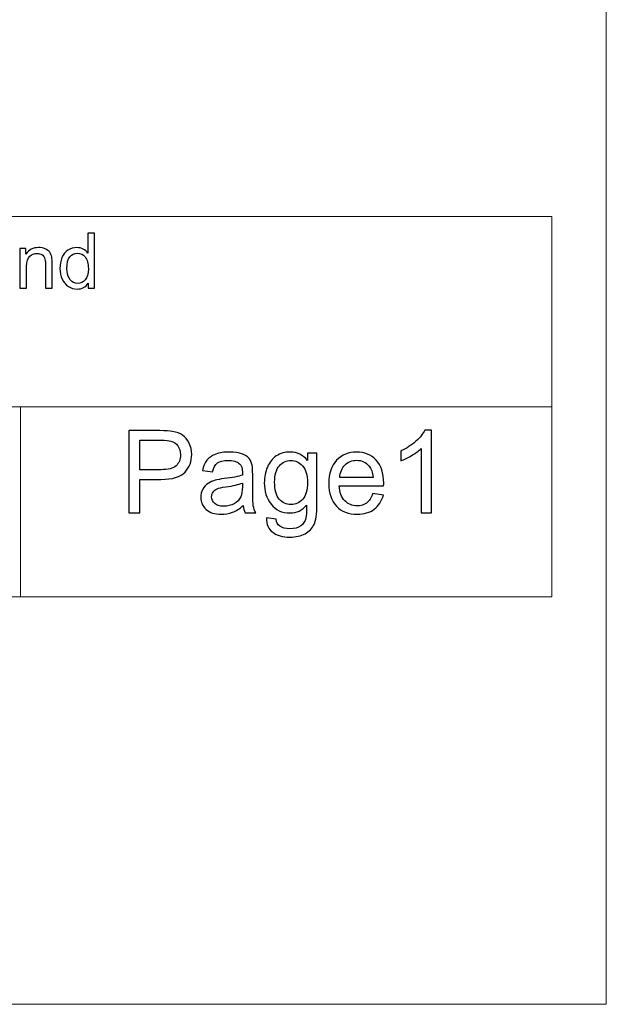
# Model space of a CAD drawing. Units: millimetres. Extents: x -2250 to 2250, y -2400 to 2400.
# Drawn here: x 1710 to 2250, y -2400 to -1494 of the extents above; entities that cross this region are included whole.
import ezdxf

# ---------------------------------------------------------------- set-up
doc = ezdxf.new("R2010")
doc.units = ezdxf.units.MM
doc.header["$MEASUREMENT"] = 0
doc.layers.add('layer 1', color=7, linetype='Continuous')

msp = doc.modelspace()

# ---------------------------------------------------------------- linework, layer by layer
at = {"layer": 'layer 1', "color": 250, "lineweight": 20}
msp.add_lwpolyline([(-2250.0373, -2400.0666), (2249.9627, -2400.0666), (2249.9627, 2399.9334), (-2250.0373, 2399.9334), (-2250.0373, -2400.0666)], close=True, dxfattribs=at)
for points, knots in [([(-2200.0395, -1675.1666), (-2200.0395, -1675.1666), (-2199.9395, -1675.1666), (-2199.9395, -1675.1666), (-2199.9395, -1675.1666), (-1466.6389, -1675.1666), (-1466.6389, -1675.1666), (-1466.6389, -1675.1666), (-937.3207, -1675.1666), (-937.3207, -1675.1666), (-937.3207, -1675.1666), (-0.0373, -1675.1666), (-0.0373, -1675.1666), (-0.0373, -1675.1666), (733.2633, -1675.1666), (733.2633, -1675.1666), (733.2633, -1675.1666), (2199.8649, -1675.1666), (2199.8649, -1675.1666), (2199.8649, -1675.1666), (2199.9649, -1675.1666), (2199.9649, -1675.1666)], [0, 0, 0, 0, 0.14285714, 0.14285714, 0.14285714, 0.28571429, 0.28571429, 0.28571429, 0.42857143, 0.42857143, 0.42857143, 0.57142857, 0.57142857, 0.57142857, 0.71428571, 0.71428571, 0.71428571, 0.85714286, 0.85714286, 0.85714286, 1, 1, 1, 1]), ([(2199.8649, -2025.0667), (2199.8649, -2025.0667), (2199.8649, -2024.9667), (2199.8649, -2024.9667), (2199.8649, -2024.9667), (2199.8649, -1850.0666), (2199.8649, -1850.0666), (2199.8649, -1850.0666), (2199.8649, -1675.1666), (2199.8649, -1675.1666), (2199.8649, -1675.1666), (2199.8649, -1675.0666), (2199.8649, -1675.0666)], [0, 0, 0, 0, 0.25, 0.25, 0.25, 0.5, 0.5, 0.5, 0.75, 0.75, 0.75, 1, 1, 1, 1]), ([(-1466.7389, -1850.0666), (-1466.7389, -1850.0666), (-1466.6389, -1850.0666), (-1466.6389, -1850.0666), (-1466.6389, -1850.0666), (-937.3207, -1850.0666), (-937.3207, -1850.0666), (-937.3207, -1850.0666), (-0.0373, -1850.0666), (-0.0373, -1850.0666), (-0.0373, -1850.0666), (733.2633, -1850.0666), (733.2633, -1850.0666), (733.2633, -1850.0666), (1222.1305, -1850.0666), (1222.1305, -1850.0666), (1222.1305, -1850.0666), (1710.9977, -1850.0666), (1710.9977, -1850.0666), (1710.9977, -1850.0666), (2199.8649, -1850.0666), (2199.8649, -1850.0666), (2199.8649, -1850.0666), (2199.9649, -1850.0666), (2199.9649, -1850.0666)], [0, 0, 0, 0, 0.125, 0.125, 0.125, 0.25, 0.25, 0.25, 0.375, 0.375, 0.375, 0.5, 0.5, 0.5, 0.625, 0.625, 0.625, 0.75, 0.75, 0.75, 0.875, 0.875, 0.875, 1, 1, 1, 1]), ([(1710.9977, -2025.0667), (1710.9977, -2025.0667), (1710.9977, -2024.9667), (1710.9977, -2024.9667), (1710.9977, -2024.9667), (1710.9977, -1850.0666), (1710.9977, -1850.0666), (1710.9977, -1850.0666), (1710.9977, -1849.9666), (1710.9977, -1849.9666)], [0, 0, 0, 0, 0.33333333, 0.33333333, 0.33333333, 0.66666667, 0.66666667, 0.66666667, 1, 1, 1, 1]), ([(-2200.0395, -2024.9667), (-2200.0395, -2024.9667), (-2199.9395, -2024.9667), (-2199.9395, -2024.9667), (-2199.9395, -2024.9667), (-1466.6389, -2024.9667), (-1466.6389, -2024.9667), (-1466.6389, -2024.9667), (-0.0373, -2024.9667), (-0.0373, -2024.9667), (-0.0373, -2024.9667), (733.2633, -2024.9667), (733.2633, -2024.9667), (733.2633, -2024.9667), (1222.1305, -2024.9667), (1222.1305, -2024.9667), (1222.1305, -2024.9667), (1710.9977, -2024.9667), (1710.9977, -2024.9667), (1710.9977, -2024.9667), (2199.8649, -2024.9667), (2199.8649, -2024.9667), (2199.8649, -2024.9667), (2199.9649, -2024.9667), (2199.9649, -2024.9667)], [0, 0, 0, 0, 0.125, 0.125, 0.125, 0.25, 0.25, 0.25, 0.375, 0.375, 0.375, 0.5, 0.5, 0.5, 0.625, 0.625, 0.625, 0.75, 0.75, 0.75, 0.875, 0.875, 0.875, 1, 1, 1, 1])]:
    msp.add_open_spline(points, degree=3, knots=knots, dxfattribs=at)
at = {"layer": 'layer 1', "color": 250}
for points, knots in [([(1773.187, -1741.043), (1773.187, -1741.043), (1773.187, -1736.3981), (1773.187, -1736.3981), (1770.8704, -1740.0082), (1767.4602, -1741.8191), (1762.9564, -1741.8191), (1760.0401, -1741.8191), (1757.359, -1741.0195), (1754.9249, -1739.4085), (1752.4789, -1737.8092), (1750.5857, -1735.5632), (1749.2334, -1732.6939), (1747.8928, -1729.8129), (1747.2225, -1726.5085), (1747.2225, -1722.7691), (1747.2225, -1719.1237), (1747.834, -1715.8194), (1749.0452, -1712.8443), (1750.2682, -1709.8809), (1752.0909, -1707.5996), (1754.525, -1706.0239), (1756.9474, -1704.4364), (1759.6756, -1703.6485), (1762.6742, -1703.6485), (1764.885, -1703.6485), (1766.8488, -1704.1189), (1768.5656, -1705.0479), (1770.2825, -1705.9769), (1771.6818, -1707.1998), (1772.7637, -1708.6933), (1772.7637, -1708.6933), (1772.7637, -1690.5252), (1772.7637, -1690.5252), (1772.7637, -1690.5252), (1778.9726, -1690.5252), (1778.9726, -1690.5252), (1778.9726, -1690.5252), (1778.9726, -1741.043), (1778.9726, -1741.043), (1778.9726, -1741.043), (1773.187, -1741.043), (1773.187, -1741.043)], [0, 0, 0, 0, 0.07142857, 0.07142857, 0.07142857, 0.14285714, 0.14285714, 0.14285714, 0.21428571, 0.21428571, 0.21428571, 0.28571429, 0.28571429, 0.28571429, 0.35714286, 0.35714286, 0.35714286, 0.42857143, 0.42857143, 0.42857143, 0.5, 0.5, 0.5, 0.57142857, 0.57142857, 0.57142857, 0.64285714, 0.64285714, 0.64285714, 0.71428571, 0.71428571, 0.71428571, 0.78571429, 0.78571429, 0.78571429, 0.85714286, 0.85714286, 0.85714286, 0.92857143, 0.92857143, 0.92857143, 1, 1, 1, 1]), ([(1710.3102, -1741.043), (1710.3102, -1741.043), (1710.3102, -1704.4246), (1710.3102, -1704.4246), (1710.3102, -1704.4246), (1715.8841, -1704.4246), (1715.8841, -1704.4246), (1715.8841, -1704.4246), (1715.8841, -1709.6222), (1715.8841, -1709.6222), (1718.5652, -1705.6358), (1722.4457, -1703.6485), (1727.514, -1703.6485), (1729.7247, -1703.6485), (1731.7473, -1704.0483), (1733.5935, -1704.8362), (1735.4397, -1705.6241), (1736.8273, -1706.6707), (1737.7445, -1707.9524), (1738.6618, -1709.2342), (1739.3085, -1710.7629), (1739.6731, -1712.5268), (1739.8965, -1713.6792), (1740.0141, -1715.69), (1740.0141, -1718.5593), (1740.0141, -1718.5593), (1740.0141, -1741.043), (1740.0141, -1741.043), (1740.0141, -1741.043), (1733.8052, -1741.043), (1733.8052, -1741.043), (1733.8052, -1741.043), (1733.8052, -1718.7945), (1733.8052, -1718.7945), (1733.8052, -1716.2662), (1733.57, -1714.373), (1733.0879, -1713.1265), (1732.6057, -1711.88), (1731.7473, -1710.8805), (1730.5243, -1710.1279), (1729.3014, -1709.3871), (1727.855, -1709.0108), (1726.2087, -1709.0108), (1723.5746, -1709.0108), (1721.3051, -1709.8457), (1719.3883, -1711.5272), (1717.4716, -1713.1971), (1716.5191, -1716.3838), (1716.5191, -1721.064), (1716.5191, -1721.064), (1716.5191, -1741.043), (1716.5191, -1741.043), (1716.5191, -1741.043), (1710.3102, -1741.043), (1710.3102, -1741.043)], [0, 0, 0, 0, 0.05555556, 0.05555556, 0.05555556, 0.11111111, 0.11111111, 0.11111111, 0.16666667, 0.16666667, 0.16666667, 0.22222222, 0.22222222, 0.22222222, 0.27777778, 0.27777778, 0.27777778, 0.33333333, 0.33333333, 0.33333333, 0.38888889, 0.38888889, 0.38888889, 0.44444444, 0.44444444, 0.44444444, 0.5, 0.5, 0.5, 0.55555556, 0.55555556, 0.55555556, 0.61111111, 0.61111111, 0.61111111, 0.66666667, 0.66666667, 0.66666667, 0.72222222, 0.72222222, 0.72222222, 0.77777778, 0.77777778, 0.77777778, 0.83333333, 0.83333333, 0.83333333, 0.88888889, 0.88888889, 0.88888889, 0.94444444, 0.94444444, 0.94444444, 1, 1, 1, 1]), ([(1753.5725, -1722.7809), (1753.5725, -1727.461), (1754.5603, -1730.9535), (1756.5476, -1733.2701), (1758.5232, -1735.5867), (1760.8633, -1736.7391), (1763.5562, -1736.7391), (1766.2725, -1736.7391), (1768.5774, -1735.6337), (1770.4824, -1733.423), (1772.3756, -1731.2123), (1773.3281, -1727.8373), (1773.3281, -1723.2983), (1773.3281, -1718.3123), (1772.3638, -1714.6434), (1770.4236, -1712.3034), (1768.495, -1709.9633), (1766.1079, -1708.7991), (1763.2739, -1708.7991), (1760.5105, -1708.7991), (1758.2057, -1709.9162), (1756.3477, -1712.1622), (1754.5015, -1714.4083), (1753.5725, -1717.9478), (1753.5725, -1722.7809)], [0, 0, 0, 0, 0.125, 0.125, 0.125, 0.25, 0.25, 0.25, 0.375, 0.375, 0.375, 0.5, 0.5, 0.5, 0.625, 0.625, 0.625, 0.75, 0.75, 0.75, 0.875, 0.875, 0.875, 1, 1, 1, 1]), ([(1810.5631, -1947.881), (1810.5631, -1947.881), (1810.5631, -1872.1044), (1810.5631, -1872.1044), (1810.5631, -1872.1044), (1839.1733, -1872.1044), (1839.1733, -1872.1044), (1844.2004, -1872.1044), (1848.0457, -1872.3513), (1850.7092, -1872.8275), (1854.431, -1873.4449), (1857.5531, -1874.6267), (1860.0754, -1876.3553), (1862.5978, -1878.1016), (1864.6262, -1880.5357), (1866.1608, -1883.6578), (1867.6954, -1886.7799), (1868.4539, -1890.2195), (1868.4539, -1893.9766), (1868.4539, -1900.3971), (1866.4078, -1905.8475), (1862.2979, -1910.2925), (1858.2057, -1914.7552), (1850.7797, -1916.9777), (1840.0553, -1916.9777), (1840.0553, -1916.9777), (1820.6172, -1916.9777), (1820.6172, -1916.9777), (1820.6172, -1916.9777), (1820.6172, -1947.881), (1820.6172, -1947.881), (1820.6172, -1947.881), (1810.5631, -1947.881), (1810.5631, -1947.881)], [0, 0, 0, 0, 0.09090909, 0.09090909, 0.09090909, 0.18181818, 0.18181818, 0.18181818, 0.27272727, 0.27272727, 0.27272727, 0.36363636, 0.36363636, 0.36363636, 0.45454545, 0.45454545, 0.45454545, 0.54545455, 0.54545455, 0.54545455, 0.63636364, 0.63636364, 0.63636364, 0.72727273, 0.72727273, 0.72727273, 0.81818182, 0.81818182, 0.81818182, 0.90909091, 0.90909091, 0.90909091, 1, 1, 1, 1]), ([(2088.9577, -1947.881), (2088.9577, -1947.881), (2079.6444, -1947.881), (2079.6444, -1947.881), (2079.6444, -1947.881), (2079.6444, -1888.5791), (2079.6444, -1888.5791), (2077.4042, -1890.731), (2074.4585, -1892.8653), (2070.8249, -1894.9996), (2067.1913, -1897.1339), (2063.9105, -1898.7391), (2061.0177, -1899.7974), (2061.0177, -1899.7974), (2061.0177, -1890.8016), (2061.0177, -1890.8016), (2066.2212, -1888.3674), (2070.772, -1885.4041), (2074.6702, -1881.9116), (2078.5684, -1878.4367), (2081.3377, -1875.0677), (2082.9605, -1871.7869), (2082.9605, -1871.7869), (2088.9577, -1871.7869), (2088.9577, -1871.7869), (2088.9577, -1871.7869), (2088.9577, -1947.881), (2088.9577, -1947.881)], [0, 0, 0, 0, 0.11111111, 0.11111111, 0.11111111, 0.22222222, 0.22222222, 0.22222222, 0.33333333, 0.33333333, 0.33333333, 0.44444444, 0.44444444, 0.44444444, 0.55555556, 0.55555556, 0.55555556, 0.66666667, 0.66666667, 0.66666667, 0.77777778, 0.77777778, 0.77777778, 0.88888889, 0.88888889, 0.88888889, 1, 1, 1, 1]), ([(1820.6172, -1908.0877), (1820.6172, -1908.0877), (1840.1964, -1908.0877), (1840.1964, -1908.0877), (1846.6875, -1908.0877), (1851.2736, -1906.8882), (1854.0076, -1904.4717), (1856.724, -1902.0552), (1858.0822, -1898.6685), (1858.0822, -1894.2764), (1858.0822, -1891.1191), (1857.2885, -1888.4027), (1855.6833, -1886.1449), (1854.0782, -1883.8871), (1851.9615, -1882.3878), (1849.351, -1881.6646), (1847.6576, -1881.2237), (1844.5356, -1880.9944), (1840.0024, -1880.9944), (1840.0024, -1880.9944), (1820.6172, -1880.9944), (1820.6172, -1880.9944), (1820.6172, -1880.9944), (1820.6172, -1908.0877), (1820.6172, -1908.0877)], [0, 0, 0, 0, 0.125, 0.125, 0.125, 0.25, 0.25, 0.25, 0.375, 0.375, 0.375, 0.5, 0.5, 0.5, 0.625, 0.625, 0.625, 0.75, 0.75, 0.75, 0.875, 0.875, 0.875, 1, 1, 1, 1]), ([(1915.8672, -1941.0018), (1912.41, -1943.9475), (1909.0762, -1946.0113), (1905.8836, -1947.2284), (1902.6909, -1948.4454), (1899.269, -1949.0452), (1895.6001, -1949.0452), (1889.5676, -1949.0452), (1884.9286, -1947.5811), (1881.683, -1944.6354), (1878.4375, -1941.7074), (1876.8147, -1937.9503), (1876.8147, -1933.3818), (1876.8147, -1930.7007), (1877.4321, -1928.2489), (1878.6491, -1926.0264), (1879.8839, -1923.8039), (1881.489, -1922.04), (1883.4646, -1920.6995), (1885.4578, -1919.3589), (1887.6803, -1918.3359), (1890.1673, -1917.648), (1892.0018, -1917.1717), (1894.7711, -1916.7131), (1898.4576, -1916.2545), (1905.9718, -1915.3725), (1911.528, -1914.2966), (1915.0734, -1913.0618), (1915.1087, -1911.7918), (1915.1264, -1910.9805), (1915.1264, -1910.6453), (1915.1264, -1906.8706), (1914.2444, -1904.2071), (1912.4805, -1902.6549), (1910.0993, -1900.5559), (1906.5539, -1899.5152), (1901.8619, -1899.5152), (1897.4698, -1899.5152), (1894.2243, -1900.2913), (1892.1429, -1901.8259), (1890.0439, -1903.3605), (1888.5093, -1906.0768), (1887.5039, -1909.9927), (1887.5039, -1909.9927), (1878.4022, -1908.7227), (1878.4022, -1908.7227), (1879.2312, -1904.8245), (1880.5894, -1901.6671), (1882.4944, -1899.2682), (1884.3994, -1896.8693), (1887.1511, -1895.0349), (1890.7494, -1893.7296), (1894.3301, -1892.442), (1898.5105, -1891.7893), (1903.2377, -1891.7893), (1907.9297, -1891.7893), (1911.7573, -1892.3362), (1914.703, -1893.4474), (1917.6311, -1894.5587), (1919.8007, -1895.9345), (1921.1765, -1897.6102), (1922.5523, -1899.2859), (1923.5225, -1901.4025), (1924.0869, -1903.9602), (1924.3868, -1905.5477), (1924.5455, -1908.4052), (1924.5455, -1912.515), (1924.5455, -1912.515), (1924.5455, -1924.8623), (1924.5455, -1924.8623), (1924.5455, -1933.4877), (1924.7395, -1938.9381), (1925.1276, -1941.2488), (1925.498, -1943.5595), (1926.2741, -1945.7643), (1927.403, -1947.881), (1927.403, -1947.881), (1917.6664, -1947.881), (1917.6664, -1947.881), (1916.7315, -1945.9231), (1916.1318, -1943.63), (1915.8672, -1941.0018)], [0, 0, 0, 0, 0.03703704, 0.03703704, 0.03703704, 0.07407407, 0.07407407, 0.07407407, 0.11111111, 0.11111111, 0.11111111, 0.14814815, 0.14814815, 0.14814815, 0.18518519, 0.18518519, 0.18518519, 0.22222222, 0.22222222, 0.22222222, 0.25925926, 0.25925926, 0.25925926, 0.2962963, 0.2962963, 0.2962963, 0.33333333, 0.33333333, 0.33333333, 0.37037037, 0.37037037, 0.37037037, 0.40740741, 0.40740741, 0.40740741, 0.44444444, 0.44444444, 0.44444444, 0.48148148, 0.48148148, 0.48148148, 0.51851852, 0.51851852, 0.51851852, 0.55555556, 0.55555556, 0.55555556, 0.59259259, 0.59259259, 0.59259259, 0.62962963, 0.62962963, 0.62962963, 0.66666667, 0.66666667, 0.66666667, 0.7037037, 0.7037037, 0.7037037, 0.74074074, 0.74074074, 0.74074074, 0.77777778, 0.77777778, 0.77777778, 0.81481481, 0.81481481, 0.81481481, 0.85185185, 0.85185185, 0.85185185, 0.88888889, 0.88888889, 0.88888889, 0.92592593, 0.92592593, 0.92592593, 0.96296296, 0.96296296, 0.96296296, 1, 1, 1, 1]), ([(1937.1397, -1952.4318), (1937.1397, -1952.4318), (1946.1356, -1953.7018), (1946.1356, -1953.7018), (1946.506, -1956.4888), (1947.5643, -1958.5172), (1949.2929, -1959.8049), (1951.6036, -1961.5159), (1954.761, -1962.3802), (1958.765, -1962.3802), (1963.0689, -1962.3802), (1966.4026, -1961.5159), (1968.7486, -1959.8049), (1971.0946, -1958.0939), (1972.6821, -1955.6774), (1973.5111, -1952.5906), (1973.9874, -1950.7032), (1974.2167, -1946.7345), (1974.1814, -1940.6843), (1970.1068, -1945.4821), (1965.0444, -1947.881), (1958.9767, -1947.881), (1951.4272, -1947.881), (1945.5711, -1945.1646), (1941.4436, -1939.7142), (1937.2985, -1934.2814), (1935.2347, -1927.755), (1935.2347, -1920.1527), (1935.2347, -1914.9139), (1936.1872, -1910.0809), (1938.0746, -1905.6535), (1939.9619, -1901.2262), (1942.7136, -1897.8218), (1946.3119, -1895.4053), (1949.9103, -1892.9888), (1954.1436, -1891.7893), (1959.0119, -1891.7893), (1965.4854, -1891.7893), (1970.83, -1894.4352), (1975.028, -1899.7268), (1975.028, -1899.7268), (1975.028, -1892.9535), (1975.028, -1892.9535), (1975.028, -1892.9535), (1983.6005, -1892.9535), (1983.6005, -1892.9535), (1983.6005, -1892.9535), (1983.6005, -1940.3845), (1983.6005, -1940.3845), (1983.6005, -1948.9393), (1982.7362, -1954.9895), (1980.99, -1958.5525), (1979.2614, -1962.1156), (1976.4921, -1964.9378), (1972.735, -1967.0015), (1968.9603, -1969.0653), (1964.3212, -1970.106), (1958.8179, -1970.106), (1952.2739, -1970.106), (1946.9999, -1968.642), (1942.9782, -1965.6963), (1938.9389, -1962.7682), (1936.9986, -1958.3409), (1937.1397, -1952.4318)], [0, 0, 0, 0, 0.04761905, 0.04761905, 0.04761905, 0.0952381, 0.0952381, 0.0952381, 0.14285714, 0.14285714, 0.14285714, 0.19047619, 0.19047619, 0.19047619, 0.23809524, 0.23809524, 0.23809524, 0.28571429, 0.28571429, 0.28571429, 0.33333333, 0.33333333, 0.33333333, 0.38095238, 0.38095238, 0.38095238, 0.42857143, 0.42857143, 0.42857143, 0.47619048, 0.47619048, 0.47619048, 0.52380952, 0.52380952, 0.52380952, 0.57142857, 0.57142857, 0.57142857, 0.61904762, 0.61904762, 0.61904762, 0.66666667, 0.66666667, 0.66666667, 0.71428571, 0.71428571, 0.71428571, 0.76190476, 0.76190476, 0.76190476, 0.80952381, 0.80952381, 0.80952381, 0.85714286, 0.85714286, 0.85714286, 0.9047619, 0.9047619, 0.9047619, 0.95238095, 0.95238095, 0.95238095, 1, 1, 1, 1]), ([(2035.1767, -1930.101), (2035.1767, -1930.101), (2044.8075, -1931.371), (2044.8075, -1931.371), (2043.3082, -1936.9625), (2040.5036, -1941.3193), (2036.4114, -1944.4061), (2032.3192, -1947.4929), (2027.0981, -1949.0452), (2020.7304, -1949.0452), (2012.7224, -1949.0452), (2006.3724, -1946.5757), (2001.6804, -1941.6368), (1996.9885, -1936.7156), (1994.6425, -1929.7835), (1994.6425, -1920.8759), (1994.6425, -1911.6684), (1997.0061, -1904.507), (2001.751, -1899.427), (2006.4959, -1894.3293), (2012.6518, -1891.7893), (2020.2189, -1891.7893), (2027.5391, -1891.7893), (2033.5186, -1894.2764), (2038.1577, -1899.2682), (2042.7967, -1904.26), (2045.125, -1911.2803), (2045.125, -1920.3291), (2045.125, -1920.8759), (2045.1074, -1921.7049), (2045.0721, -1922.7985), (2045.0721, -1922.7985), (2004.1675, -1922.7985), (2004.1675, -1922.7985), (2004.5203, -1928.8134), (2006.2136, -1933.4348), (2009.2828, -1936.6274), (2012.3343, -1939.82), (2016.162, -1941.4252), (2020.7304, -1941.4252), (2024.1347, -1941.4252), (2027.0452, -1940.5256), (2029.444, -1938.7264), (2031.8606, -1936.9273), (2033.7656, -1934.0521), (2035.1767, -1930.101)], [0, 0, 0, 0, 0.06666667, 0.06666667, 0.06666667, 0.13333333, 0.13333333, 0.13333333, 0.2, 0.2, 0.2, 0.26666667, 0.26666667, 0.26666667, 0.33333333, 0.33333333, 0.33333333, 0.4, 0.4, 0.4, 0.46666667, 0.46666667, 0.46666667, 0.53333333, 0.53333333, 0.53333333, 0.6, 0.6, 0.6, 0.66666667, 0.66666667, 0.66666667, 0.73333333, 0.73333333, 0.73333333, 0.8, 0.8, 0.8, 0.86666667, 0.86666667, 0.86666667, 0.93333333, 0.93333333, 0.93333333, 1, 1, 1, 1]), ([(1944.7597, -1919.4824), (1944.7597, -1926.6614), (1946.1885, -1931.9002), (1949.046, -1935.1986), (1951.9211, -1938.4971), (1955.5018, -1940.1552), (1959.8057, -1940.1552), (1964.0919, -1940.1552), (1967.6726, -1938.5148), (1970.583, -1935.2339), (1973.4758, -1931.9531), (1974.9222, -1926.8025), (1974.9222, -1919.7823), (1974.9222, -1913.0795), (1973.4229, -1908.0171), (1970.4419, -1904.6128), (1967.461, -1901.2085), (1963.8626, -1899.5152), (1959.6646, -1899.5152), (1955.5194, -1899.5152), (1952.0093, -1901.1909), (1949.0989, -1904.5423), (1946.2061, -1907.8937), (1944.7597, -1912.8678), (1944.7597, -1919.4824)], [0, 0, 0, 0, 0.125, 0.125, 0.125, 0.25, 0.25, 0.25, 0.375, 0.375, 0.375, 0.5, 0.5, 0.5, 0.625, 0.625, 0.625, 0.75, 0.75, 0.75, 0.875, 0.875, 0.875, 1, 1, 1, 1]), ([(2004.6967, -1915.1785), (2004.6967, -1915.1785), (2035.2825, -1915.1785), (2035.2825, -1915.1785), (2034.8768, -1910.5571), (2033.695, -1907.0999), (2031.7724, -1904.7892), (2028.8267, -1901.2085), (2024.9814, -1899.4093), (2020.2718, -1899.4093), (2016.0032, -1899.4093), (2012.4225, -1900.8381), (2009.5121, -1903.6956), (2006.6193, -1906.5531), (2005.0142, -1910.3807), (2004.6967, -1915.1785)], [0, 0, 0, 0, 0.2, 0.2, 0.2, 0.4, 0.4, 0.4, 0.6, 0.6, 0.6, 0.8, 0.8, 0.8, 1, 1, 1, 1]), ([(1915.1264, -1920.3643), (1911.7397, -1921.7402), (1906.6597, -1922.9043), (1899.8864, -1923.8568), (1896.0411, -1924.4036), (1893.3247, -1925.021), (1891.7372, -1925.7089), (1890.1497, -1926.3968), (1888.9326, -1927.4023), (1888.0683, -1928.7075), (1887.204, -1930.0304), (1886.763, -1931.4945), (1886.763, -1933.1173), (1886.763, -1935.5691), (1887.6979, -1937.6328), (1889.5853, -1939.2732), (1891.4726, -1940.9136), (1894.2243, -1941.7427), (1897.8402, -1941.7427), (1901.4209, -1941.7427), (1904.6136, -1940.9666), (1907.4182, -1939.3967), (1910.2051, -1937.8445), (1912.2689, -1935.7102), (1913.5741, -1933.0114), (1914.5795, -1930.9124), (1915.0734, -1927.8256), (1915.0734, -1923.751), (1915.0734, -1923.751), (1915.1264, -1920.3643), (1915.1264, -1920.3643)], [0, 0, 0, 0, 0.1, 0.1, 0.1, 0.2, 0.2, 0.2, 0.3, 0.3, 0.3, 0.4, 0.4, 0.4, 0.5, 0.5, 0.5, 0.6, 0.6, 0.6, 0.7, 0.7, 0.7, 0.8, 0.8, 0.8, 0.9, 0.9, 0.9, 1, 1, 1, 1])]:
    msp.add_open_spline(points, degree=3, knots=knots, dxfattribs=at)

doc.saveas('drawing.dxf')
